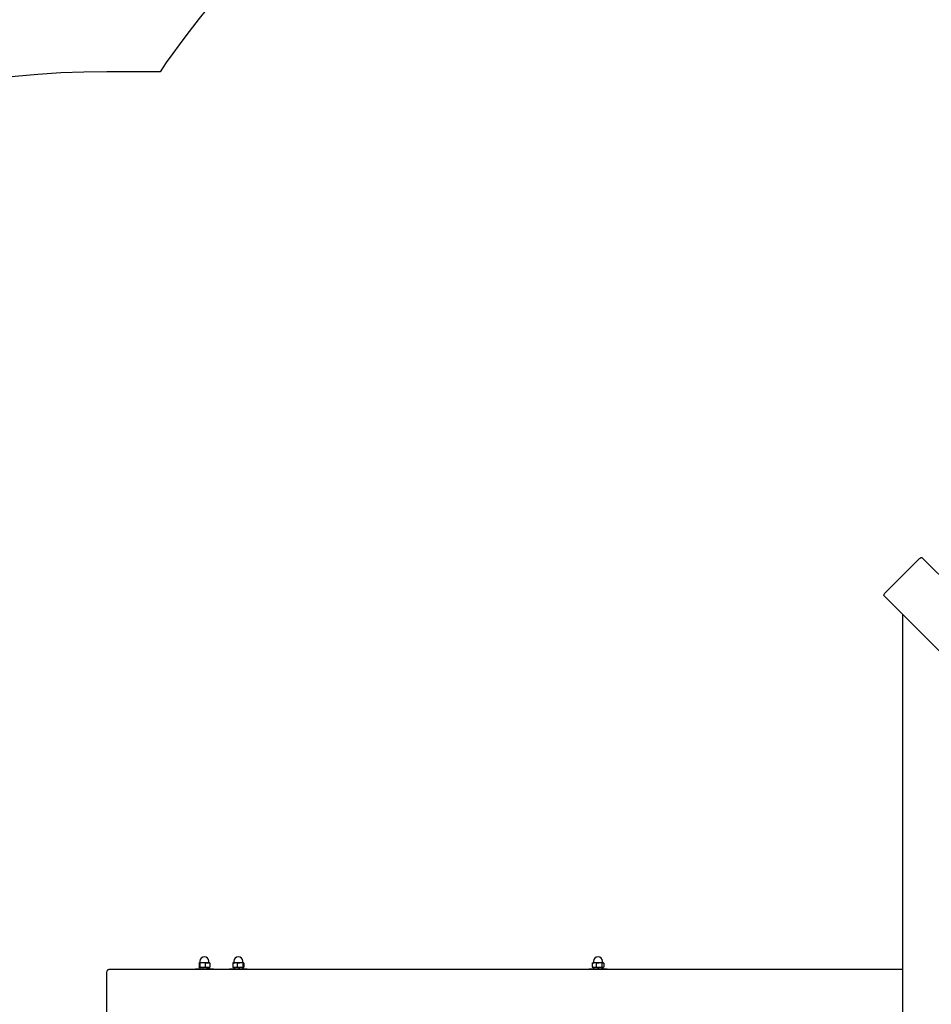
# Paper-space layout 'Основные габаритные размеры' of a CAD drawing. Units: millimetres. Extents: x 2.1 to 14.3, y 1.4 to 11.9.
# Drawn here: x 5.1 to 6.6, y 7.2 to 8.8 of the extents above; entities that cross this region are included whole.
import ezdxf

# ---------------------------------------------------------------- set-up
doc = ezdxf.new("R2010")
doc.units = ezdxf.units.MM
doc.header["$LTSCALE"] = 80
doc.header["$PDSIZE"] = -1
doc.linetypes.add('SLD-Сплошная', pattern=[0])
doc.layers.add('ПРИМЕЧАНИЯ', color=7, linetype='SLD-Сплошная')
doc.styles.add('SLDTEXTSTYLE1', font='isocpeui_0.ttf')
doc.dimstyles.new('SLDDIMSTYLE3', dxfattribs={"dimtxt": 0.24, "dimasz": 0.24, "dimexe": 0, "dimexo": 0.0625, "dimgap": 0.06, "dimtad": 2, "dimrnd": 1e-09, "dimzin": 12, "dimdsep": 46, "dimtxsty": 'SLDTEXTSTYLE1', "dimsah": 1, "dimcen": 0.09, "dimadec": 0, "dimazin": 3, "dimtfac": 1, "dimtdec": 3, "dimtofl": 0, "dimtmove": 0, "dimatfit": 3, "dimfxl": 1, "dimfrac": 2, "dimtolj": 1, "dimtzin": 12, "dimarcsym": 0})

# ---------------------------------------------------------------- blocks, each defined once
blk = doc.blocks.new('_D_6')
at = {"layer": 'Defpoints', "color": 0, "transparency": 16777216}
for p in [(7.2776, 11.8878), (2.3693, 3.9691), (9.5046, 3.9691)]:
    blk.add_point(p, dxfattribs=at)
at = {"layer": 'ПРИМЕЧАНИЯ', "color": 0, "lineweight": -2, "transparency": 16777216}
for p, q in [((7.2151, 11.8878), (2.3693, 11.8878)), ((2.3693, 11.6478), (2.3693, 4.2091)), ((9.4421, 3.9691), (2.3693, 3.9691))]:
    blk.add_line(p, q, dxfattribs=at)
at = {"layer": 'ПРИМЕЧАНИЯ', "color": 0, "transparency": 16777216}
for points in [[(2.3293, 11.6478), (2.4093, 11.6478), (2.3693, 11.8878)], [(2.3293, 4.2091), (2.4093, 4.2091), (2.3693, 3.9691)]]:
    blk.add_solid(points, dxfattribs=at)
at = {"layer": 'ПРИМЕЧАНИЯ', "color": 0, "transparency": 16777216, "insert": (2.0662, 7.9649), "char_height": 0.24, "attachment_point": 2, "rotation": 90, "style": 'SLDTEXTSTYLE1'}
blk.add_mtext('\\A1;7.92м', dxfattribs=at)
blk = doc.blocks.new('*D16')
at = {"layer": 'Defpoints', "color": 0, "transparency": 16777216}
for p in [(3.3112, 9.9141), (7.2936, 9.8878), (7.2666, 5.8008)]:
    blk.add_point(p, dxfattribs=at)
at = {"layer": 'ПРИМЕЧАНИЯ', "color": 0, "lineweight": -2, "transparency": 16777216}
for p, q in [((7.2311, 9.8882), (3.3112, 9.9141)), ((3.2858, 6.0671), (3.3096, 9.6741)), ((7.2041, 5.8012), (3.2842, 5.8271))]:
    blk.add_line(p, q, dxfattribs=at)
at = {"layer": 'ПРИМЕЧАНИЯ', "color": 0, "transparency": 16777216}
for points in [[(3.2696, 9.6744), (3.3496, 9.6738), (3.3112, 9.9141)], [(3.2458, 6.0673), (3.3258, 6.0668), (3.2842, 5.8271)]]:
    blk.add_solid(points, dxfattribs=at)
at = {"layer": 'ПРИМЕЧАНИЯ', "color": 0, "transparency": 16777216, "insert": (3.1177, 7.8718), "char_height": 0.24, "attachment_point": 5, "rotation": 89.6215, "style": 'SLDTEXTSTYLE1'}
blk.add_mtext('\\A1;4.09м', dxfattribs=at)

psp = doc.layouts.new('Основные габаритные размеры')

# ---------------------------------------------------------------- linework, layer by layer
at = {"color": 252, "linetype": 'SLD-Сплошная', "true_color": 0x939598}
psp.add_line((5.3601, 8.7573), (5.2714, 8.7573), dxfattribs=at)
at = {"color": 7, "linetype": 'SLD-Сплошная', "lineweight": 25}
for p, q in [((6.6289, 7.943), (6.5724, 7.8864)), ((6.634, 7.945), (7.3121, 7.2669)), ((7.2484, 7.2033), (6.5704, 7.8813)), ((6.6009, 7.8508), (6.6009, 6.5468)), ((5.2749, 7.2573), (6.6009, 7.2573)), ((5.4193, 7.2578), (5.4193, 7.2573)), ((5.4193, 7.2578), (5.4286, 7.2578)), ((5.4253, 7.2675), (5.4253, 7.261)), ((5.4311, 7.2683), (5.4259, 7.2683)), ((5.4311, 7.2603), (5.4259, 7.2603)), ((5.4265, 7.2675), (5.4265, 7.261)), ((5.4267, 7.2603), (5.4267, 7.2578)), ((5.4268, 7.2708), (5.4268, 7.2685)), ((5.4286, 7.2578), (5.4493, 7.2578)), ((5.4395, 7.2683), (5.4311, 7.2683)), ((5.4395, 7.2603), (5.4311, 7.2603)), ((5.4356, 7.2675), (5.4356, 7.261)), ((5.4395, 7.2683), (5.4428, 7.2683)), ((5.4395, 7.2603), (5.4428, 7.2603)), ((5.4418, 7.2685), (5.4418, 7.2708)), ((5.4419, 7.2578), (5.4419, 7.2603)), ((5.4434, 7.2675), (5.4434, 7.261)), ((5.4493, 7.2573), (5.4493, 7.2578)), ((5.4759, 7.2578), (5.4759, 7.2573)), ((5.4759, 7.2578), (5.5056, 7.2578)), ((5.4816, 7.2675), (5.4816, 7.261)), ((5.4824, 7.2683), (5.4822, 7.2682)), ((5.4822, 7.2603), (5.4824, 7.2603)), ((5.4854, 7.2683), (5.4824, 7.2683)), ((5.4854, 7.2603), (5.4824, 7.2603)), ((5.4833, 7.2603), (5.4833, 7.2578)), ((5.4834, 7.2708), (5.4834, 7.2685)), ((5.4937, 7.2683), (5.4854, 7.2683)), ((5.4937, 7.2603), (5.4854, 7.2603)), ((5.4891, 7.2675), (5.4891, 7.261)), ((5.4992, 7.2683), (5.4937, 7.2683)), ((5.4992, 7.2603), (5.4937, 7.2603)), ((5.4983, 7.2675), (5.4983, 7.261)), ((5.4984, 7.2685), (5.4984, 7.2708)), ((5.4985, 7.2578), (5.4985, 7.2603)), ((5.4994, 7.2683), (5.4992, 7.2683)), ((5.4994, 7.2603), (5.4992, 7.2603)), ((5.4995, 7.2682), (5.4994, 7.2683)), ((5.4994, 7.2603), (5.4995, 7.2603)), ((5.5001, 7.2675), (5.5001, 7.261)), ((5.5056, 7.2578), (5.5059, 7.2578)), ((5.5059, 7.2573), (5.5059, 7.2578)), ((6.0772, 7.2578), (6.0772, 7.2573)), ((6.0772, 7.2578), (6.1072, 7.2578)), ((6.0826, 7.2675), (6.0833, 7.2679)), ((6.0826, 7.2675), (6.0826, 7.261)), ((6.0833, 7.2606), (6.0826, 7.261)), ((6.0837, 7.2683), (6.0833, 7.268)), ((6.0833, 7.2605), (6.0837, 7.2603)), ((6.0859, 7.2683), (6.0837, 7.2683)), ((6.0859, 7.2603), (6.0837, 7.2603)), ((6.0846, 7.2603), (6.0846, 7.2578)), ((6.0847, 7.2708), (6.0847, 7.2685)), ((6.094, 7.2683), (6.0859, 7.2683)), ((6.094, 7.2603), (6.0859, 7.2603)), ((6.0892, 7.2675), (6.0892, 7.261)), ((6.1003, 7.2683), (6.094, 7.2683)), ((6.1003, 7.2603), (6.094, 7.2603)), ((6.0988, 7.2675), (6.0988, 7.261)), ((6.0997, 7.2685), (6.0997, 7.2708)), ((6.0998, 7.2578), (6.0998, 7.2603)), ((6.1007, 7.2683), (6.1003, 7.2683)), ((6.1007, 7.2603), (6.1003, 7.2603)), ((6.1012, 7.268), (6.1007, 7.2683)), ((6.1007, 7.2603), (6.1012, 7.2605)), ((6.1018, 7.2675), (6.1018, 7.261)), ((6.1072, 7.2573), (6.1072, 7.2578)), ((5.2714, 7.1723), (5.2714, 7.2523))]:
    psp.add_line(p, q, dxfattribs=at)
at = {"color": 7, "linetype": 'SLD-Сплошная', "lineweight": 25, "flags": 128}
for points in [[(6.6289, 7.943), (6.6297, 7.9436), (6.6304, 7.9442), (6.6312, 7.9447), (6.6319, 7.945), (6.6326, 7.9452), (6.6331, 7.9453), (6.6336, 7.9452), (6.634, 7.945)], [(6.5704, 7.8813), (6.5701, 7.8817), (6.57, 7.8822), (6.5701, 7.8828), (6.5703, 7.8834), (6.5707, 7.8842), (6.5711, 7.8849), (6.5717, 7.8857), (6.5724, 7.8864)], [(5.2714, 7.2523), (5.2714, 7.2532), (5.2717, 7.2542), (5.272, 7.255), (5.2724, 7.2558), (5.273, 7.2564), (5.2736, 7.2569), (5.2742, 7.2572), (5.2749, 7.2573)], [(5.4253, 7.2675), (5.4256, 7.268), (5.4259, 7.2683)], [(5.4259, 7.2603), (5.4258, 7.2603), (5.4255, 7.2605), (5.4253, 7.261)], [(5.4259, 7.2683), (5.4259, 7.2683), (5.4262, 7.268), (5.4265, 7.2675)], [(5.4265, 7.261), (5.4262, 7.2605), (5.4259, 7.2603)], [(5.4311, 7.2683), (5.4276, 7.2678), (5.4265, 7.2675)], [(5.4265, 7.261), (5.4276, 7.2607), (5.4311, 7.2603)], [(5.4356, 7.2675), (5.4322, 7.2682), (5.4311, 7.2683)], [(5.4311, 7.2603), (5.4322, 7.2603), (5.4356, 7.261)], [(5.4356, 7.2675), (5.4375, 7.268), (5.4395, 7.2683)], [(5.4434, 7.261), (5.4415, 7.2605), (5.4395, 7.2603)], [(5.4434, 7.2675), (5.4431, 7.268), (5.4427, 7.2683)], [(5.4427, 7.2603), (5.4428, 7.2603), (5.4431, 7.2605), (5.4434, 7.261)], [(5.4816, 7.2675), (5.4835, 7.268), (5.4854, 7.2683)], [(5.4822, 7.2681), (5.4818, 7.2678), (5.4816, 7.2675)], [(5.4816, 7.261), (5.4818, 7.2607), (5.4822, 7.2604)], [(5.4891, 7.261), (5.4873, 7.2605), (5.4854, 7.2603)], [(5.4891, 7.2675), (5.4914, 7.268), (5.4937, 7.2683)], [(5.4983, 7.261), (5.4961, 7.2605), (5.4937, 7.2603)], [(5.4992, 7.2683), (5.4986, 7.2678), (5.4983, 7.2675)], [(5.4983, 7.261), (5.4986, 7.2607), (5.4992, 7.2603)], [(5.5001, 7.2675), (5.4995, 7.2682), (5.4992, 7.2683)], [(5.4992, 7.2603), (5.4995, 7.2603), (5.5001, 7.261)], [(6.0826, 7.2675), (6.0843, 7.268), (6.0859, 7.2683)], [(6.0892, 7.261), (6.0876, 7.2605), (6.0859, 7.2603)], [(6.0892, 7.2675), (6.0916, 7.268), (6.094, 7.2683)], [(6.0988, 7.261), (6.0965, 7.2605), (6.094, 7.2603)], [(6.0988, 7.2675), (6.0999, 7.2682), (6.1003, 7.2683)], [(6.1003, 7.2603), (6.0999, 7.2603), (6.0988, 7.261)], [(6.1003, 7.2683), (6.1015, 7.2678), (6.1018, 7.2675)], [(6.1018, 7.261), (6.1015, 7.2607), (6.1003, 7.2603)]]:
    psp.add_lwpolyline(points, dxfattribs=at)
at = {"color": 252, "linetype": 'SLD-Сплошная', "true_color": 0x939598}
for centre, start, end in [((6.6009, 7.9144), 123.2923, 145.812), ((5.2714, 7.2573), 90, 180)]:
    psp.add_arc(centre, 1.5, start, end, dxfattribs=at)
at = {"color": 7, "linetype": 'SLD-Сплошная', "lineweight": 25}
for centre, radius, start, end in [((5.4343, 7.2708), 0.0075, 0, 180), ((5.4909, 7.2708), 0.0075, 0, 180), ((6.0922, 7.2708), 0.0075, 0, 180), ((5.4266, 7.2685), 0.00025, 270, 0), ((5.4396, 7.2712), 0.0109, 248.4923, 269.4465), ((5.4394, 7.2573), 0.0109, 68.4932, 89.4454), ((5.4421, 7.2685), 0.00025, 180, 270), ((5.4855, 7.2703), 0.0101, 247.5998, 269.4071), ((5.4831, 7.2685), 0.00025, 270, 0), ((5.4853, 7.2582), 0.0101, 67.6, 89.4068), ((5.4938, 7.2754), 0.0152, 251.7832, 269.5753), ((5.4936, 7.2531), 0.0152, 71.7834, 89.574), ((5.4986, 7.2685), 0.00025, 180, 270), ((6.086, 7.2682), 0.00798, 244.7921, 269.2713), ((6.0845, 7.2685), 0.00025, 270, 0), ((6.0858, 7.2603), 0.00798, 64.7919, 89.2714), ((6.0941, 7.2765), 0.0163, 252.4153, 269.5969), ((6.0939, 7.252), 0.0163, 72.4155, 89.5961), ((6.1, 7.2685), 0.00025, 180, 270)]:
    psp.add_arc(centre, radius, start, end, dxfattribs=at)
for centre, start_param, end_param in [((6.0922, 7.2552), 4.792121, 4.913973), ((6.0922, 7.2603), 4.546462, 4.666498)]:
    psp.add_ellipse(centre, major_axis=(-0.0026, 0.0209), ratio=0.341758, start_param=start_param, end_param=end_param, dxfattribs=at)

# ---------------------------------------------------------------- dimensions: what is measured, and where the dimension line sits
at = {"layer": 'ПРИМЕЧАНИЯ', "color": 252, "true_color": 0x939598}
dim = psp.add_linear_dim(base=(2.3693, 3.9691), p1=(7.2776, 11.8878), p2=(9.5046, 3.9691), angle=90, dimstyle='SLDDIMSTYLE3', override={"dimtad": 3, "dimpost": 'м'}, dxfattribs=at)
dim.commit()
dim.dimension.update_dxf_attribs({"geometry": '_D_6', "text_midpoint": (2.3693, 7.9649), "dimtype": 160})
at = {"layer": 'ПРИМЕЧАНИЯ', "color": 7}
dim = psp.add_aligned_dim(p1=(7.2666, 5.8008), p2=(7.2936, 9.8878), distance=3.9824, dimstyle='SLDDIMSTYLE3', override={"dimtad": 3, "dimpost": 'м'}, dxfattribs=at)
dim.commit()
dim.dimension.update_dxf_attribs({"geometry": '*D16', "text_midpoint": (3.1177, 7.8718)})

doc.saveas('drawing.dxf')
